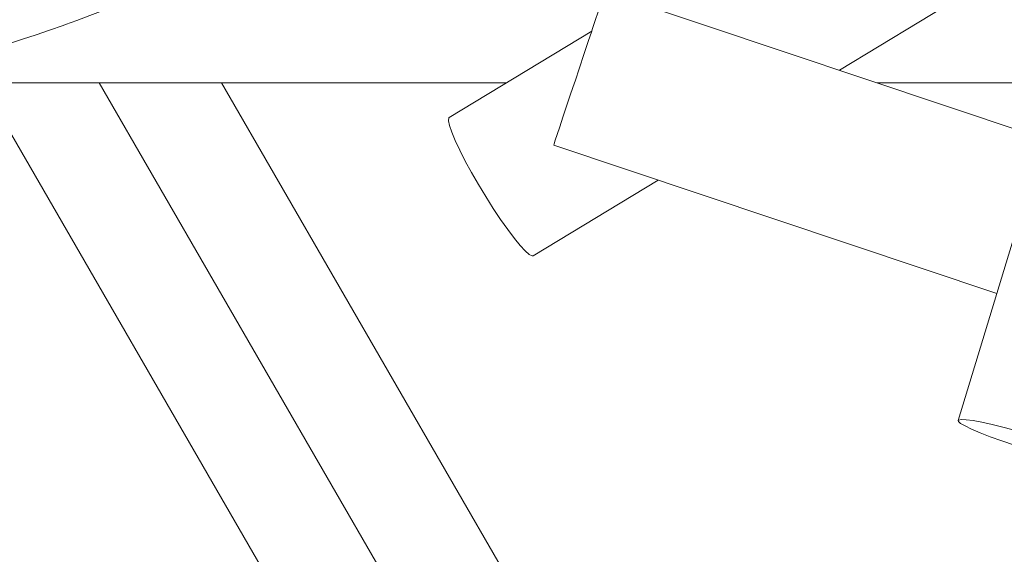
# Model space of a CAD drawing. Units: millimetres. Extents: x 111.2 to 202.1, y 69.9 to 135.8.
# Drawn here: x 138.5 to 139.6, y 86.4 to 86.9 of the extents above; entities that cross this region are included whole.
import ezdxf

# ---------------------------------------------------------------- set-up
doc = ezdxf.new("R2010")
doc.units = ezdxf.units.MM
doc.header["$MEASUREMENT"] = 0
doc.layers.add('Ebene 1', color=7, linetype='Continuous', lineweight=0)

# ---------------------------------------------------------------- blocks, each defined once
blk = doc.blocks.new('Block_1')
at = {"layer": 'Ebene 1', "color": 250, "lineweight": 9}
for p, q in [((139.9773, 87.9299), (139.5444, 86.5005)), ((139.4159, 86.8797), (139.714, 87.0605)), ((139.6368, 86.8056), (139.1625, 86.9646)), ((139.148, 86.9219), (138.994, 86.8286)), ((138.3538, 86.866), (139.0557, 86.866)), ((138.488, 86.866), (140.8411, 82.7903)), ((140.9367, 82.8455), (138.6155, 86.866)), ((141.036, 82.9028), (138.7478, 86.866)), ((139.4568, 86.866), (139.6551, 86.866)), ((139.1069, 86.7987), (139.5861, 86.6381)), ((139.0848, 86.6789), (139.2199, 86.7608))]:
    blk.add_line(p, q, dxfattribs=at)
for points in [[(138.4469, 86.8885), (138.4629, 86.8925), (138.4714, 86.8948), (138.477, 86.8963), (138.4903, 86.9001), (138.5041, 86.9042), (138.5182, 86.9086), (138.5325, 86.9132), (138.5471, 86.918), (138.5617, 86.923), (138.5764, 86.9281), (138.5791, 86.9291), (138.591, 86.9334), (138.6054, 86.9388), (138.6197, 86.9443), (138.6336, 86.9498), (138.6472, 86.9553), (138.6602, 86.9608), (138.6728, 86.9663), (138.6848, 86.9717), (138.6864, 86.9724), (138.6962, 86.977), (138.7074, 86.9825), (138.7186, 86.9882)], [(139.1625, 86.9646), (139.1621, 86.9635), (139.1608, 86.9599), (139.1588, 86.9539), (139.156, 86.9457), (139.1526, 86.9355), (139.1486, 86.9237), (139.148, 86.9219), (139.1442, 86.9107), (139.1395, 86.8967), (139.1347, 86.8823), (139.1299, 86.8679), (139.1292, 86.866), (139.1252, 86.8539), (139.1208, 86.8408), (139.1168, 86.8289), (139.1134, 86.8185), (139.1106, 86.8102), (139.1086, 86.8039), (139.1073, 86.8001), (139.1069, 86.7987)], [(138.994, 86.8286), (138.9935, 86.828), (138.9931, 86.8249), (138.9942, 86.8197), (138.9966, 86.8125), (139.0003, 86.8035), (139.0052, 86.793), (139.0112, 86.7813), (139.018, 86.7688), (139.0254, 86.7558), (139.0333, 86.7428), (139.0414, 86.73), (139.0494, 86.718), (139.0571, 86.7071), (139.0643, 86.6976), (139.0707, 86.6898), (139.0761, 86.684), (139.0805, 86.6802), (139.0836, 86.6787), (139.0848, 86.6789)], [(139.5444, 86.5005), (139.5448, 86.501), (139.5476, 86.5016), (139.5528, 86.5014), (139.5603, 86.5005), (139.5699, 86.4987), (139.5812, 86.4962), (139.594, 86.4931), (139.6078, 86.4895), (139.6222, 86.4854), (139.6368, 86.481), (139.6511, 86.4764), (139.6648, 86.4718), (139.6773, 86.4673), (139.6883, 86.463), (139.6975, 86.4591), (139.7046, 86.4556), (139.7094, 86.4528), (139.7117, 86.4507), (139.7119, 86.4498)], [(139.6078, 86.4895), (139.594, 86.4931), (139.5812, 86.4962), (139.5699, 86.4987), (139.5603, 86.5005), (139.5528, 86.5014), (139.5476, 86.5016), (139.5448, 86.501), (139.5444, 86.5005), (139.5446, 86.4996), (139.5469, 86.4974), (139.5517, 86.4946), (139.5588, 86.4912), (139.568, 86.4873), (139.579, 86.483), (139.5915, 86.4785), (139.6052, 86.4739)]]:
    blk.add_lwpolyline(points, dxfattribs=at)

msp = doc.modelspace()

# ---------------------------------------------------------------- block references
at = {"layer": 'Ebene 1'}
msp.add_blockref('Block_1', (0, 0), dxfattribs=at)

doc.saveas('drawing.dxf')
